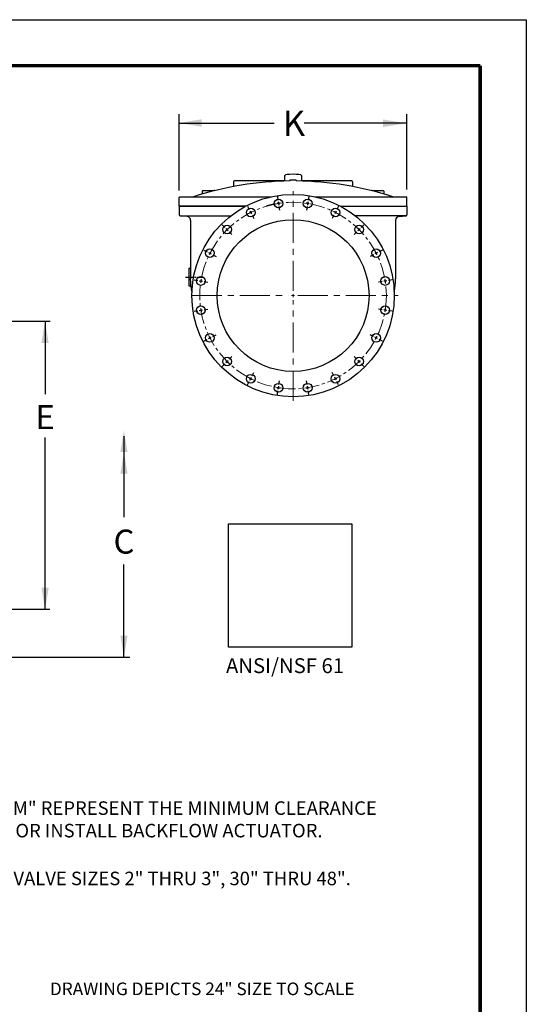
# Model space of a CAD drawing. Units: inches. Extents: x 32 to 155, y 29 to 189.
# Drawn here: x 113 to 155, y 107 to 189 of the extents above; entities that cross this region are included whole.
import ezdxf

# ---------------------------------------------------------------- set-up
doc = ezdxf.new("R2010")
doc.units = ezdxf.units.IN
doc.header["$MEASUREMENT"] = 0
doc.linetypes.add('CENTER', pattern=[2, 1.25, -0.25, 0.25, -0.25])
for name, color, linetype in [('CENTERLINES', 2, 'CENTER'), ('Layer 1', 7, 'Continuous'), ('TITLEBOX-BORDER', 3, 'Continuous')]:
    doc.layers.add(name, color=color, linetype=linetype)
doc.styles.get("Standard").update_dxf_attribs({"font": 'romans.shx'})
picture_1 = doc.add_image_def('image1.jpg', size_in_pixel=(468, 468))

msp = doc.modelspace()

# ---------------------------------------------------------------- linework, layer by layer
at = {"color": 2}
msp.add_line((32.016, 188.673), (155.275, 188.673), dxfattribs=at)
for p, q in [((126.403, 174.47), (126.403, 180.814)), ((145.35, 174.535), (145.35, 180.814)), ((126.391, 180.072), (134.298, 180.072)), ((145.264, 180.054), (136.798, 180.054)), ((135.186, 175.242), (135.186, 175.716)), ((136.568, 175.716), (136.568, 175.242)), ((109.613, 163.571), (115.686, 163.571)), ((115.249, 163.567), (115.249, 157.496)), ((115.249, 139.618), (115.249, 153.9)), ((121.809, 154.002), (121.809, 147.267)), ((121.809, 135.591), (121.809, 143.333)), ((109.581, 139.614), (115.646, 139.614)), ((109.644, 135.613), (122.298, 135.613))]:
    msp.add_line(p, q)
at = {"color": 7}
for p, q in [((130.926, 175.185), (130.926, 174.789)), ((135.186, 175.251), (130.992, 175.251)), ((135.613, 175.315), (135.613, 175.249)), ((136.14, 175.315), (136.14, 175.249)), ((140.761, 175.251), (136.568, 175.251)), ((140.827, 175.185), (140.827, 174.789)), ((126.403, 173.145), (126.403, 173.869)), ((126.469, 173.935), (134.064, 173.935)), ((128.325, 174.395), (128.325, 174.164)), ((128.391, 174.461), (129.312, 174.461)), ((137.689, 173.935), (144.167, 173.935)), ((142.442, 174.461), (143.363, 174.461)), ((143.428, 174.395), (143.428, 174.164)), ((144.167, 173.935), (145.284, 173.935)), ((145.35, 173.145), (145.35, 173.869)), ((126.403, 173.145), (131.921, 173.145)), ((126.403, 173.145), (126.403, 172.431)), ((131.921, 173.145), (126.403, 173.145)), ((139.832, 173.145), (145.35, 173.145)), ((139.832, 173.145), (145.35, 173.145)), ((145.35, 173.145), (145.35, 172.431)), ((127.057, 172.299), (126.478, 172.349)), ((126.478, 172.349), (130.695, 172.349)), ((145.275, 172.349), (141.058, 172.349)), ((144.697, 172.299), (145.275, 172.349)), ((127.357, 171.971), (127.357, 167.107)), ((144.396, 171.971), (144.396, 167.107)), ((127.193, 167.981), (127.193, 166.533)), ((127.193, 167.981), (127.291, 167.981)), ((127.193, 166.533), (127.328, 166.533))]:
    msp.add_line(p, q, dxfattribs=at)
for centre, radius in [((135.877, 165.711), 8.421), ((134.662, 173.379), 0.362), ((134.662, 173.379), 0.362), ((137.091, 173.379), 0.362), ((132.352, 172.628), 0.362), ((139.401, 172.628), 0.362), ((135.877, 165.711), 6.316), ((130.387, 171.201), 0.362), ((141.366, 171.201), 0.362), ((128.96, 169.236), 0.362), ((142.793, 169.236), 0.362), ((128.209, 166.926), 0.362), ((143.544, 166.926), 0.362), ((128.209, 164.497), 0.362), ((128.209, 164.497), 0.362), ((143.544, 164.497), 0.362), ((128.96, 162.187), 0.362), ((142.793, 162.187), 0.362), ((130.387, 160.222), 0.362), ((141.366, 160.222), 0.362), ((132.352, 158.795), 0.362), ((139.401, 158.795), 0.362), ((134.662, 158.044), 0.362), ((137.091, 158.044), 0.362)]:
    msp.add_circle(centre, radius, dxfattribs=at)
at = {"color": 7, "linetype": 'CENTER', "lineweight": 5}
msp.add_circle((135.877, 165.711), 7.763, dxfattribs=at)
at = {"color": 7}
for centre, radius, start, end in [((135.877, 148.475), 26.776, 90.56309, 108.03641), ((130.992, 175.185), 0.0658, 90, 180), ((135.877, 148.475), 26.841, 89.43827, 90.56173), ((135.877, 148.475), 26.776, 71.96359, 89.43688), ((140.761, 175.185), 0.0658, 0, 90), ((126.469, 173.869), 0.0658, 90, 180), ((128.391, 174.395), 0.0658, 90, 180), ((129.312, 174.395), 0.0658, 48.15743, 90), ((142.442, 174.395), 0.0658, 90, 131.84257), ((143.363, 174.395), 0.0658, 0, 90), ((145.284, 173.869), 0.0658, 0, 90), ((126.485, 172.431), 0.0821, 180, 265), ((127.028, 171.971), 0.329, 0, 85), ((144.725, 171.971), 0.329, 95, 180), ((145.268, 172.431), 0.0821, 275, 0), ((127.291, 168.047), 0.0658, 270, 0), ((127.328, 166.468), 0.0658, 6.63716, 90)]:
    msp.add_arc(centre, radius, start, end, dxfattribs=at)
msp.add_ellipse((135.877, 175.716), major_axis=(-0.691, 0), ratio=0.136109, start_param=3.141593, end_param=6.283185)
at = {"color": 7, "extrusion": (0, 0, -1)}
msp.add_ellipse((135.877, 167.107), major_axis=(-8.52, 0), ratio=0.799929, start_param=-0.157391, end_param=0, dxfattribs=at)
at = {"color": 7}
msp.add_ellipse((135.877, 167.107), major_axis=(8.52, 0), ratio=0.799929, start_param=-0.157391, end_param=0, dxfattribs=at)
for points in [[(128.286, 180.389), (128.286, 179.757), (126.389, 180.073)], [(143.366, 180.37), (143.366, 179.738), (145.264, 180.054)], [(114.945, 161.768), (115.546, 161.768), (115.245, 163.571)], [(121.505, 152.681), (122.106, 152.681), (121.805, 154.484)], [(121.509, 150.878), (122.11, 150.878), (121.809, 152.681)], [(115.55, 141.39), (114.949, 141.39), (115.249, 139.587)], [(122.11, 137.416), (121.509, 137.416), (121.809, 135.613)]]:
    msp.add_solid(points)
at = {"layer": 'CENTERLINES', "color": 7}
for p, q in [((134.572, 173.946), (134.621, 173.639)), ((134.572, 173.946), (134.621, 173.639)), ((137.181, 173.946), (137.132, 173.639)), ((132.091, 173.14), (132.233, 172.863)), ((134.642, 173.509), (134.683, 173.249)), ((134.642, 173.509), (134.683, 173.249)), ((134.703, 173.119), (134.752, 172.811)), ((134.703, 173.119), (134.752, 172.811)), ((137.05, 173.119), (137.001, 172.811)), ((137.112, 173.509), (137.07, 173.249)), ((139.662, 173.14), (139.52, 172.863)), ((132.293, 172.745), (132.412, 172.511)), ((132.472, 172.394), (132.613, 172.116)), ((139.281, 172.394), (139.14, 172.116)), ((139.461, 172.745), (139.341, 172.511)), ((129.981, 171.607), (130.201, 171.387)), ((130.294, 171.294), (130.48, 171.108)), ((141.459, 171.294), (141.273, 171.108)), ((141.772, 171.607), (141.552, 171.387)), ((130.573, 171.014), (130.794, 170.794)), ((141.18, 171.014), (140.959, 170.794)), ((128.448, 169.497), (128.725, 169.355)), ((128.843, 169.295), (129.077, 169.176)), ((129.194, 169.116), (129.472, 168.975)), ((142.559, 169.116), (142.281, 168.975)), ((142.911, 169.295), (142.676, 169.176)), ((143.306, 169.497), (143.028, 169.355)), ((127.641, 167.016), (127.949, 166.967)), ((128.079, 166.946), (128.339, 166.905)), ((128.469, 166.885), (128.777, 166.836)), ((143.284, 166.885), (142.976, 166.836)), ((143.674, 166.946), (143.414, 166.905)), ((144.112, 167.016), (143.804, 166.967)), ((127.641, 164.407), (127.949, 164.456)), ((127.641, 164.407), (127.949, 164.456)), ((128.079, 164.476), (128.339, 164.518)), ((128.079, 164.476), (128.339, 164.518)), ((128.469, 164.538), (128.777, 164.587)), ((128.469, 164.538), (128.777, 164.587)), ((143.284, 164.538), (142.976, 164.587)), ((143.674, 164.476), (143.414, 164.518)), ((144.112, 164.407), (143.804, 164.456)), ((129.194, 162.307), (129.472, 162.448)), ((142.559, 162.307), (142.281, 162.448)), ((128.448, 161.926), (128.725, 162.068)), ((128.843, 162.127), (129.077, 162.247)), ((142.911, 162.127), (142.676, 162.247)), ((143.306, 161.926), (143.028, 162.068)), ((130.573, 160.408), (130.794, 160.629)), ((141.18, 160.408), (140.959, 160.629)), ((129.981, 159.816), (130.201, 160.036)), ((130.294, 160.129), (130.48, 160.315)), ((141.459, 160.129), (141.273, 160.315)), ((141.772, 159.816), (141.552, 160.036)), ((132.472, 159.029), (132.613, 159.307)), ((139.281, 159.029), (139.14, 159.307)), ((132.091, 158.282), (132.233, 158.56)), ((132.293, 158.677), (132.412, 158.912)), ((134.642, 157.914), (134.683, 158.174)), ((134.703, 158.304), (134.752, 158.612)), ((137.05, 158.304), (137.001, 158.612)), ((137.112, 157.914), (137.07, 158.174)), ((139.461, 158.677), (139.341, 158.912)), ((139.662, 158.282), (139.52, 158.56)), ((134.572, 157.476), (134.621, 157.784)), ((137.181, 157.476), (137.132, 157.784))]:
    msp.add_line(p, q, dxfattribs=at)
at = {"layer": 'CENTERLINES', "color": 7, "lineweight": 5, "ltscale": 2}
for p, q in [((135.877, 166.106), (135.877, 174.406)), ((127.456, 165.711), (135.482, 165.711)), ((135.745, 165.711), (136.008, 165.711)), ((135.877, 165.58), (135.877, 165.843)), ((136.271, 165.711), (144.626, 165.711)), ((135.877, 156.962), (135.877, 165.317))]:
    msp.add_line(p, q, dxfattribs=at)
at = {"layer": 'CENTERLINES', "color": 7, "ltscale": 0.5}
msp.add_line((126.929, 167.257), (128.443, 167.257), dxfattribs=at)
at = {"layer": 'CENTERLINES', "color": 7}
for start, end in [(100.94232, 106.73891), (98.02887, 99.97113), (98.02887, 99.97113), (80.02887, 81.97113), (116.02887, 117.97113), (62.02887, 63.97113), (134.02887, 135.97113), (44.02887, 45.97113), (152.02887, 153.97113), (26.02887, 27.97113), (170.02887, 171.97113), (8.02887, 9.97113), (188.02887, 189.97113), (350.02887, 351.97113), (206.02887, 207.97113), (332.02887, 333.97113), (224.02887, 225.97113), (314.02887, 315.97113), (242.02887, 243.97113), (296.02887, 297.97113), (260.02887, 261.97113), (278.02887, 279.97113)]:
    msp.add_arc((135.877, 165.711), 7.763, start, end, dxfattribs=at)
at = {"layer": 'TITLEBOX-BORDER', "color": 2}
msp.add_line((155.275, 188.673), (155.275, 29.246), dxfattribs=at)
at = {"layer": 'TITLEBOX-BORDER', "color": 7, "const_width": 0.289}
for points in [[(35.85, 46.643), (35.85, 184.839), (151.442, 184.839)], [(151.442, 184.839), (151.442, 46.643)]]:
    msp.add_lwpolyline(points, dxfattribs=at)

# ---------------------------------------------------------------- texts
for s, insert, char_height, attachment_point in [('\\A1;K', (135.944, 180.054), 2.1052, 5), ('\\A1;E', (115.249, 155.597), 2, 5), ('\\A1;C', (121.809, 145.233), 2, 5), ('{\\H1.1111x;NOTE:\\P}DIMENSIONS "L" AND "M" REPRESENT THE MINIMUM CLEARANCE\\PREQUIRED TO REMOVE OR INSTALL BACKFLOW ACTUATOR.', (96.132, 125.704), 1.125, 1), ('\\A1;{\\H1.1667x;\\T0.9;*\\H0.85712x; DIMENSION "H" DOES NOT EXTEND PAST FLANGE ON VALVE SIZES 2" THRU 3", 30" THRU 48".\\P 2" & 2 \\H0.7x;\\S1/2;\\H1.42857x;" DO NOT HAVE MECHANICAL INDICATOR BOSS.}', (73.113, 117.859), 1.125, 1)]:
    msp.add_mtext(s, dxfattribs=dict(insert=insert, char_height=char_height, attachment_point=attachment_point))
at = {"insert": (130.298, 135.527), "char_height": 1.2372, "attachment_point": 1}
msp.add_mtext_dynamic_manual_height_columns('{\\fArial|b0|i0|c0|p34;ANSI/NSF 61}', width=10.99509, gutter_width=1, heights=[0], dxfattribs=at)
at = {"layer": 'Layer 1', "color": 7, "linetype": 'Continuous', "insert": (115.648, 108.541), "char_height": 1.0526, "width": 42.74511, "attachment_point": 1}
msp.add_mtext('{\\fHelvetica|b0|i0|c0|p34;\\T1;DRAWING DEPICTS 24" SIZE TO SCALE}', dxfattribs=at)

# ---------------------------------------------------------------- referenced raster images: frames only (the image files are external)
image = msp.add_image(picture_1, insert=(130.515, 136.458), size_in_units=(10.245, 10.245))
image.dxf.flags = 7

doc.saveas('drawing.dxf')
